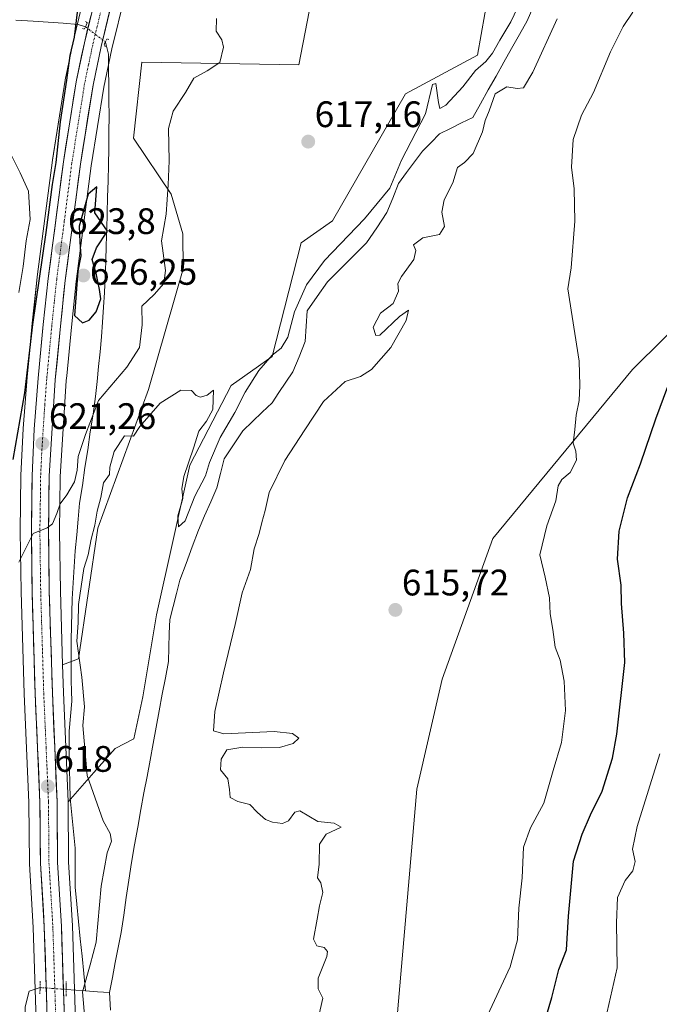
# Model space of a CAD drawing. Units: metres. Extents: x 624128 to 627572, y 4750374 to 4752750.
# Drawn here: x 624930 to 625103, y 4751309 to 4751577 of the extents above; entities that cross this region are included whole.
import ezdxf
from ezdxf.enums import TextEntityAlignment as Align

# ---------------------------------------------------------------- set-up
doc = ezdxf.new("R2010")
doc.units = ezdxf.units.M
doc.header["$MEASUREMENT"] = 0
doc.linetypes.add('TRAZO_Y_PUNTO', pattern=[1, 0.5, -0.25, 0, -0.25])
doc.linetypes.add('TRAZOS2', pattern=[0.375, 0.25, -0.125])
for name, color, linetype, lineweight in [('Arbolado forestal CxS', 92, 'Continuous', 0), ('Carretera de calzada única', 19, 'Continuous', 13), ('Carretera de calzada única Cxs', 19, 'Continuous', 13), ('Carretera de calzada única eje', 19, 'TRAZO_Y_PUNTO', 0), ('Carátula', 7, 'Continuous', 5), ('Corriente natural lineal', 142, 'Continuous', 13), ('Corriente natural lineal oculto', 19, 'TRAZO_Y_PUNTO', 13), ('Curva de nivel maestra', 36, 'Continuous', 30), ('Curva de nivel normal', 36, 'Continuous', 0), ('Núcleo urbano CxS', 19, 'Continuous', 0), ('Prado CxS', 92, 'Continuous', 0), ('Puente lineal', 2, 'TRAZOS2', 0), ('Punto de cota en terreno', 7, 'Continuous', 0), ('Rótulo de punto de cota en terreno', 19, 'Continuous', 0)]:
    doc.layers.add(name, color=color, linetype=linetype, lineweight=lineweight)
doc.styles.add('Arial', font='txt', dxfattribs={"height": 0.2})

# ---------------------------------------------------------------- blocks, each defined once
blk = doc.blocks.new('*U150')
at = {"layer": 'Arbolado forestal CxS', "color": 92, "linetype": 'Continuous', "lineweight": 0}
blk.add_polyline3d([(624947.8631, 4751585.6311, 623.2583), (624944.3331, 4751570.9411, 624.1853), (624944.3143, 4751570.8575, 624.1882), (624942.0743, 4751560.2075, 624.4788), (624942.0517, 4751560.0869, 624.488), (624938.5875, 4751538.3829, 624.4534), (624938.5753, 4751538.2979, 624.4507), (624934.4453, 4751506.6079, 624.0389), (624934.4367, 4751506.5351, 624.0343), (624933.1151, 4751494.0195, 623.0505), (624931.7213, 4751479.3473, 622.6722), (624930.6489, 4751465.451, 622.2991), (624930.6435, 4751465.365, 622.2944), (624930.0335, 4751452.735, 621.5271), (624930.0303, 4751452.6259, 621.5149), (624929.8501, 4751437.4879, 620.405), (624929.8503, 4751437.4297, 620.3963), (624930.0709, 4751421.0967, 618.8681), (624930.8723, 4751393.3202, 617.9468), (624932.1907, 4751363.7615, 618.0589), (624932.3201, 4751347.3265, 617.7825), (624932.3255, 4751347.1692, 617.7796), (624933.3731, 4751329.8413, 617.4991), (624934.1883, 4751304.5679, 617.6421)], dxfattribs=at)
blk = doc.blocks.new('*U152')
at = {"layer": 'Arbolado forestal CxS', "color": 92, "linetype": 'Continuous', "lineweight": 0}
for points in [[(624945.2979, 4751290.2057, 614.8901), (624944.0085, 4751330.2865, 616.0928), (624944.0045, 4751330.3717, 616.0942), (624942.9593, 4751347.6137, 616.3962), (624942.8199, 4751363.9857, 616.2921), (624949.8491, 4751371.9707, 614.2112), (624955.5991, 4751378.5025, 614.1404), (624960.6691, 4751381.0673, 613.5535), (624963.1585, 4751392.5123, 613.7296), (624966.8699, 4751414.7601, 613.9157), (624975.9191, 4751455.4267, 615.0252), (624987.0885, 4751477.1225, 615.0066), (624998.2587, 4751485.0113, 614.5042), (625006.1433, 4751515.9111, 615.9114), (625014.6857, 4751521.8281, 615.5238), (625034.4705, 4751556.3677, 615.7245), (625054.0367, 4751566.9073, 614.629), (625059.0545, 4751595.0151, 615.976), (625073.1033, 4751629.1447, 616.1171), (625075.6121, 4751665.7845, 616.8224), (625069.7131, 4751703.2405, 617.2922), (625072.1835, 4751714.1813, 615.9697)], [(625382.2293, 4751662.9217, 670.5535), (625370.9785, 4751659.9203, 666.3792), (625355.7593, 4751652.9977, 661.3519), (625343.2267, 4751622.9749, 662.4357), (625330.5375, 4751619.7389, 661.0494), (625292.4057, 4751624.6385, 651.6939), (625267.6527, 4751620.7099, 646.884), (625252.4515, 4751611.1101, 644.2656), (625227.8397, 4751575.4249, 646.1044), (625215.2211, 4751556.3101, 644.9047), (625198.7481, 4751547.3393, 642.5036), (625163.8537, 4751538.2817, 637.0687), (625130.2931, 4751515.2563, 630.5777), (625096.1455, 4751481.4311, 622.733), (625058.2403, 4751435.5197, 618.1086), (625044.4375, 4751397.3439, 616.3447), (625037.5837, 4751367.4593, 616.0137), (625032.1481, 4751304.5527, 617.1287)]]:
    blk.add_polyline3d(points, dxfattribs=at)
blk = doc.blocks.new('*U156')
at = {"layer": 'Núcleo urbano CxS', "color": 19, "linetype": 'Continuous', "lineweight": 0}
for points in [[(624934.1883, 4751304.5679, 617.6421), (624933.3731, 4751329.8413, 617.4991), (624932.3255, 4751347.1692, 617.7796), (624932.3201, 4751347.3265, 617.7825), (624932.1907, 4751363.7615, 618.0589), (624930.8723, 4751393.3202, 617.9468), (624930.0709, 4751421.0967, 618.8681), (624929.8503, 4751437.4297, 620.3963), (624929.8501, 4751437.4879, 620.405), (624930.0303, 4751452.6259, 621.5149), (624930.0335, 4751452.735, 621.5271), (624930.6435, 4751465.365, 622.2944), (624930.6489, 4751465.451, 622.2991), (624931.7213, 4751479.3473, 622.6722), (624933.1151, 4751494.0195, 623.0505), (624934.4367, 4751506.5351, 624.0343), (624934.4453, 4751506.6079, 624.0389), (624938.5753, 4751538.2979, 624.4507), (624938.5875, 4751538.3829, 624.4534), (624942.0517, 4751560.0869, 624.488), (624942.0743, 4751560.2075, 624.4788), (624944.3143, 4751570.8575, 624.1882), (624944.3331, 4751570.9411, 624.1853), (624947.8631, 4751585.6311, 623.2583)], [(624958.2085, 4751583.0337, 623.2964), (624954.7271, 4751568.5509, 622.9815), (624952.5511, 4751558.1951, 623.4367), (624949.1393, 4751536.8095, 624.4128), (624945.0299, 4751505.3311, 625.3804), (624943.7451, 4751492.9507, 623.4437), (624942.4649, 4751479.7219, 623.7803), (624942.3411, 4751478.4419, 623.3655), (624940.7089, 4751452.3265, 619.5887), (624940.5103, 4751437.4705, 618.1478), (624940.7295, 4751421.3249, 616.4092), (624941.3259, 4751401.1863, 615.9627), (624941.5481, 4751393.6787, 615.8336), (624942.8173, 4751364.0887, 616.2894), (624942.8199, 4751363.9857, 616.2921), (624942.9593, 4751347.6137, 616.3962), (624944.0045, 4751330.3717, 616.0942), (624944.0085, 4751330.2865, 616.0928), (624945.2979, 4751290.2057, 614.8901)]]:
    blk.add_polyline3d(points, dxfattribs=at)
blk = doc.blocks.new('*U157')
at = {"layer": 'Arbolado forestal CxS', "color": 92, "linetype": 'Continuous', "lineweight": 0}
blk.add_polyline3d([(625013.3727, 4751604.9927, 616.0315), (625005.4877, 4751564.2321, 617.9134), (624962.8209, 4751564.9335, 621.4707), (624960.5753, 4751544.3025, 621.1876), (624970.8059, 4751529.1077, 619.0749), (624974.0295, 4751518.3257, 617.366), (624974.0723, 4751508.7977, 616.8826), (624964.6705, 4751476.0309, 615.129), (624950.9505, 4751438.3343, 614.6539), (624945.6939, 4751402.8323, 614.6636), (624941.3259, 4751401.1863, 615.9627), (624941.3259, 4751401.1863, 615.9627), (624940.7295, 4751421.3249, 616.4092), (624940.5103, 4751437.4705, 618.1478), (624940.7089, 4751452.3265, 619.5887), (624942.3411, 4751478.4419, 623.3655), (624942.4649, 4751479.7219, 623.7803), (624943.7451, 4751492.9507, 623.4437), (624945.0299, 4751505.3311, 625.3804), (624949.1393, 4751536.8095, 624.4128), (624952.5511, 4751558.1951, 623.4367), (624954.7271, 4751568.5509, 622.9815), (624958.2085, 4751583.0337, 623.2964)], dxfattribs=at)
blk = doc.blocks.new('*U160')
at = {"layer": 'Prado CxS', "color": 92, "linetype": 'Continuous', "lineweight": 0}
blk.add_polyline3d([(625059.0545, 4751595.0151, 615.976), (625054.0367, 4751566.9073, 614.629), (625034.4705, 4751556.3677, 615.7245), (625014.6857, 4751521.8281, 615.5238), (625006.1433, 4751515.9111, 615.9114), (624998.2587, 4751485.0113, 614.5042), (624987.0885, 4751477.1225, 615.0066), (624975.9191, 4751455.4267, 615.0252), (624966.8699, 4751414.7601, 613.9157), (624963.1585, 4751392.5123, 613.7296), (624960.6691, 4751381.0673, 613.5535), (624955.5991, 4751378.5025, 614.1404), (624949.8491, 4751371.9707, 614.2112), (624942.8199, 4751363.9857, 616.2921), (624942.8199, 4751363.9857, 616.2921), (624942.8173, 4751364.0887, 616.2894), (624941.5481, 4751393.6787, 615.8336), (624941.3259, 4751401.1863, 615.9627), (624945.6939, 4751402.8323, 614.6636), (624950.9505, 4751438.3343, 614.6539), (624964.6705, 4751476.0309, 615.129), (624974.0723, 4751508.7977, 616.8826), (624974.0295, 4751518.3257, 617.366), (624970.8059, 4751529.1077, 619.0749), (624960.5753, 4751544.3025, 621.1876), (624962.8209, 4751564.9335, 621.4707), (625005.4877, 4751564.2321, 617.9134), (625013.3727, 4751604.9927, 616.0315)], dxfattribs=at)
blk = doc.blocks.new('5PATER')
at = {"layer": 'Carátula', "linetype": 'Continuous', "lineweight": 5}
h = blk.add_hatch(color=250, dxfattribs=at)
edge = h.paths.add_edge_path()
edge.add_ellipse((0, 0.01), major_axis=(-1.33, -1.34), ratio=0.999422, start_angle=0, end_angle=360)

msp = doc.modelspace()

# ---------------------------------------------------------------- linework, layer by layer
at = {"layer": 'Arbolado forestal CxS', "color": 92, "linetype": 'Continuous', "lineweight": 0}
for points in [[(625072.18, 4751714.18, 615.97), (625069.71, 4751703.24, 617.29), (625075.61, 4751665.78, 616.82), (625073.1, 4751629.14, 616.12), (625059.05, 4751595.02, 615.98), (625054.04, 4751566.91, 614.63), (625034.47, 4751556.37, 615.72), (625014.69, 4751521.83, 615.52), (625006.14, 4751515.91, 615.91), (624998.26, 4751485.01, 614.5), (624987.09, 4751477.12, 615.01), (624975.92, 4751455.43, 615.03), (624966.87, 4751414.76, 613.92), (624963.16, 4751392.51, 613.73), (624960.67, 4751381.07, 613.55), (624955.6, 4751378.5, 614.14), (624949.85, 4751371.97, 614.21), (624942.82, 4751363.99, 616.29)], [(624984.72, 4751662.46, 619.68), (624972.97, 4751630.88, 620.95), (624964.98, 4751607.27, 621.67), (624962.33, 4751598.51, 622.14), (624958.21, 4751583.03, 623.3), (624954.73, 4751568.55, 622.98), (624952.55, 4751558.2, 623.44), (624949.14, 4751536.81, 624.41), (624945.03, 4751505.33, 625.38), (624943.75, 4751492.95, 623.44), (624942.46, 4751479.72, 623.78), (624942.34, 4751478.44, 623.37), (624940.71, 4751452.33, 619.59), (624940.51, 4751437.47, 618.15), (624940.73, 4751421.32, 616.41), (624941.33, 4751401.19, 615.96)], [(624984.72, 4751662.46, 619.68), (625019.94, 4751654.96, 617.68), (625027.83, 4751643.12, 616.66), (625013.37, 4751604.99, 616.03), (625005.49, 4751564.23, 617.91), (624962.82, 4751564.93, 621.47), (624960.58, 4751544.3, 621.19), (624970.81, 4751529.11, 619.07), (624974.03, 4751518.33, 617.37), (624974.07, 4751508.8, 616.88), (624964.67, 4751476.03, 615.13), (624950.95, 4751438.33, 614.65), (624945.69, 4751402.83, 614.66), (624941.33, 4751401.19, 615.96)], [(625382.23, 4751662.92, 670.55), (625370.98, 4751659.92, 666.38), (625355.76, 4751653, 661.35), (625343.23, 4751622.97, 662.44), (625330.54, 4751619.74, 661.05), (625292.41, 4751624.64, 651.69), (625267.65, 4751620.71, 646.88), (625252.45, 4751611.11, 644.27), (625227.84, 4751575.42, 646.1), (625215.22, 4751556.31, 644.9), (625198.75, 4751547.34, 642.5), (625163.85, 4751538.28, 637.07), (625130.29, 4751515.26, 630.58), (625096.15, 4751481.43, 622.73), (625058.24, 4751435.52, 618.11), (625044.44, 4751397.34, 616.34), (625037.58, 4751367.46, 616.01), (625032.15, 4751304.55, 617.13), (625016.65, 4751076.46, 615.36), (625006.93, 4750939.56, 622.37)], [(625382.23, 4751662.92, 670.55), (625370.98, 4751659.92, 666.38), (625355.76, 4751653, 661.35), (625343.23, 4751622.97, 662.44), (625330.54, 4751619.74, 661.05), (625292.41, 4751624.64, 651.69), (625267.65, 4751620.71, 646.88), (625252.45, 4751611.11, 644.27), (625227.84, 4751575.42, 646.1), (625215.22, 4751556.31, 644.9), (625198.75, 4751547.34, 642.5), (625163.85, 4751538.28, 637.07), (625130.29, 4751515.26, 630.58), (625096.15, 4751481.43, 622.73), (625058.24, 4751435.52, 618.11), (625044.44, 4751397.34, 616.34), (625037.58, 4751367.46, 616.01), (625032.15, 4751304.55, 617.13), (625016.65, 4751076.46, 615.36), (625006.93, 4750939.56, 622.37)], [(625032.15, 4751304.55, 617.13), (625037.58, 4751367.46, 616.01), (625044.44, 4751397.34, 616.34), (625058.24, 4751435.52, 618.11), (625096.15, 4751481.43, 622.73), (625130.29, 4751515.26, 630.58), (625163.85, 4751538.28, 637.07), (625198.75, 4751547.34, 642.5), (625215.22, 4751556.31, 644.9), (625227.84, 4751575.42, 646.1), (625252.45, 4751611.11, 644.27), (625267.65, 4751620.71, 646.88), (625292.41, 4751624.64, 651.69), (625330.54, 4751619.74, 661.05), (625343.23, 4751622.97, 662.44), (625355.76, 4751653, 661.35), (625370.98, 4751659.92, 666.38), (625382.23, 4751662.92, 670.55)], [(624947.86, 4751585.63, 623.26), (624944.33, 4751570.94, 624.19), (624944.31, 4751570.86, 624.19), (624942.07, 4751560.21, 624.48), (624942.05, 4751560.09, 624.49), (624938.59, 4751538.38, 624.45), (624938.58, 4751538.3, 624.45), (624934.45, 4751506.61, 624.04), (624934.44, 4751506.54, 624.03), (624933.12, 4751494.02, 623.05), (624931.72, 4751479.35, 622.67), (624930.65, 4751465.45, 622.3), (624930.64, 4751465.37, 622.29), (624930.03, 4751452.73, 621.53), (624930.03, 4751452.63, 621.51), (624929.85, 4751437.49, 620.41), (624929.85, 4751437.43, 620.4), (624930.07, 4751421.1, 618.87), (624930.87, 4751393.32, 617.95), (624932.19, 4751363.76, 618.06), (624932.32, 4751347.33, 617.78), (624932.33, 4751347.17, 617.78), (624933.37, 4751329.84, 617.5), (624934.19, 4751304.57, 617.64)], [(624942.82, 4751363.99, 616.29), (624942.96, 4751347.61, 616.4), (624944, 4751330.37, 616.09), (624944.01, 4751330.29, 616.09), (624945.3, 4751290.21, 614.89), (624946.76, 4751257.71, 617.5), (624947.07, 4751246.73, 618.65), (624947.21, 4751241.89, 618.42), (624947.26, 4751239.58, 618.64)]]:
    msp.add_polyline3d(points, dxfattribs=at)
at = {"layer": 'Carretera de calzada única', "color": 19, "linetype": 'Continuous', "lineweight": 13}
for points in [[(625081.1, 4751928.77), (625060.16, 4751872.46), (625039.3, 4751817.54), (625018.85, 4751762.18), (625008.48, 4751734.97), (624988.35, 4751680.81), (624970.14, 4751631.88), (624962.12, 4751608.19), (624959.44, 4751599.33), (624955.3, 4751583.77), (624951.8, 4751569.21), (624949.6, 4751558.74), (624946.17, 4751537.24), (624942.05, 4751505.68), (624940.76, 4751493.25), (624939.35, 4751478.68), (624937.71, 4751452.44), (624937.51, 4751437.47), (624937.73, 4751421.26), (624938.55, 4751393.57), (624939.82, 4751363.96), (624939.96, 4751347.51), (624941.01, 4751330.19), (624942.3, 4751290.09)], [(624937.51, 4751294.64), (624936.37, 4751329.98), (624935.32, 4751347.35), (624935.19, 4751363.84), (624933.87, 4751393.43), (624933.07, 4751421.16), (624932.85, 4751437.47), (624933.03, 4751452.59), (624933.64, 4751465.22), (624934.71, 4751479.09), (624936.1, 4751493.72), (624937.42, 4751506.22), (624941.55, 4751537.91), (624945.01, 4751559.59), (624947.25, 4751570.24), (624950.78, 4751584.93), (624954.94, 4751600.6), (624957.67, 4751609.63), (624965.73, 4751633.43), (624983.98, 4751682.43), (625004.12, 4751736.6)]]:
    msp.add_lwpolyline(points, dxfattribs=at)
at = {"layer": 'Carretera de calzada única Cxs', "color": 19, "linetype": 'Continuous', "lineweight": 13}
for points in [[(624937.08, 4751307.89, 617.45), (624936.94, 4751312.31, 617.49), (624936.8, 4751316.73, 617.59), (624936.66, 4751321.14, 617.68), (624936.51, 4751325.56, 617.74), (624936.37, 4751329.98, 617.74), (624936.11, 4751334.32, 617.73), (624935.85, 4751338.67, 617.73), (624935.58, 4751343.01, 617.75), (624935.32, 4751347.35, 617.77), (624935.29, 4751351.47, 617.79), (624935.26, 4751355.6, 617.8), (624935.22, 4751359.72, 617.83), (624935.19, 4751363.84, 617.86), (624934.97, 4751368.77, 617.86), (624934.75, 4751373.7, 617.91), (624934.53, 4751378.64, 617.83), (624934.31, 4751383.57, 617.79), (624934.09, 4751388.5, 617.85), (624933.87, 4751393.43, 617.9), (624933.74, 4751398.05, 618.02), (624933.6, 4751402.67, 618.08), (624933.47, 4751407.3, 618.24), (624933.34, 4751411.92, 618.45), (624933.2, 4751416.54, 618.75), (624933.07, 4751421.16, 618.99), (624933.02, 4751425.24, 619.17), (624932.96, 4751429.32, 619.44), (624932.91, 4751433.39, 619.86), (624932.85, 4751437.47, 620.11), (624932.9, 4751441.25, 620.3), (624932.94, 4751445.03, 620.53), (624932.99, 4751448.81, 620.81), (624933.03, 4751452.59, 621.07), (624933.23, 4751456.8, 621.33), (624933.44, 4751461.01, 621.65), (624933.64, 4751465.22, 621.9), (624934, 4751469.84, 622.06), (624934.35, 4751474.47, 622.47), (624934.71, 4751479.09, 623.05), (624935.17, 4751483.97, 623.14), (624935.64, 4751488.84, 623.06), (624936.1, 4751493.72, 623.05), (624936.54, 4751497.89, 623), (624936.98, 4751502.05, 623.14), (624937.42, 4751506.22, 623.42), (624938.01, 4751510.75, 623.78), (624938.6, 4751515.27, 624.2), (624939.19, 4751519.8, 624.5), (624939.78, 4751524.33, 624.52), (624940.37, 4751528.86, 624.67), (624940.96, 4751533.38, 624.69), (624941.55, 4751537.91, 624.55), (624942.24, 4751542.25, 624.5), (624942.93, 4751546.58, 624.48), (624943.63, 4751550.92, 624.46), (624944.32, 4751555.25, 624.49), (624945.01, 4751559.59, 624.46), (624945.76, 4751563.14, 624.2), (624946.5, 4751566.69, 623.82), (624947.25, 4751570.24, 623.68), (624948.13, 4751573.91, 623.66), (624949.02, 4751577.59, 623.76)], [(624954.13, 4751578.92, 623.35), (624952.97, 4751574.06, 623.41), (624951.8, 4751569.21, 623.46), (624951.07, 4751565.72, 623.58), (624950.33, 4751562.23, 623.74), (624949.6, 4751558.74, 623.91), (624948.91, 4751554.44, 624.23), (624948.23, 4751550.14, 624.32), (624947.54, 4751545.84, 624.4), (624946.86, 4751541.54, 624.37), (624946.17, 4751537.24, 624.29), (624945.58, 4751532.73, 624.31), (624944.99, 4751528.22, 624.37), (624944.4, 4751523.71, 624.63), (624943.82, 4751519.21, 624.78), (624943.23, 4751514.7, 624.18), (624942.64, 4751510.19, 623.99), (624942.05, 4751505.68, 623.59), (624941.62, 4751501.54, 623.13), (624941.19, 4751497.39, 622.87), (624940.76, 4751493.25, 622.68), (624940.29, 4751488.39, 622.52), (624939.82, 4751483.54, 622.78), (624939.35, 4751478.68, 622.63), (624939.08, 4751474.31, 622.3), (624938.8, 4751469.93, 622.02), (624938.53, 4751465.56, 621.67), (624938.26, 4751461.19, 621.34), (624937.98, 4751456.81, 621.06), (624937.71, 4751452.44, 620.78), (624937.64, 4751447.45, 620.4), (624937.58, 4751442.46, 620.08), (624937.51, 4751437.47, 619.85), (624937.57, 4751433.42, 619.62), (624937.62, 4751429.37, 619.22), (624937.68, 4751425.31, 618.93), (624937.73, 4751421.26, 618.73), (624937.87, 4751416.65, 618.47), (624938, 4751412.03, 618.17), (624938.14, 4751407.42, 617.95), (624938.28, 4751402.8, 617.77), (624938.41, 4751398.19, 617.57), (624938.55, 4751393.57, 617.35), (624938.76, 4751388.64, 617.48), (624938.97, 4751383.7, 617.34), (624939.19, 4751378.77, 617.37), (624939.4, 4751373.83, 617.38), (624939.61, 4751368.9, 617.31), (624939.82, 4751363.96, 617.36), (624939.86, 4751359.85, 617.38), (624939.89, 4751355.74, 617.47), (624939.93, 4751351.62, 617.46), (624939.96, 4751347.51, 617.32), (624940.22, 4751343.18, 617.31), (624940.49, 4751338.85, 617.37), (624940.75, 4751334.52, 617.18), (624941.01, 4751330.19, 617.25), (624941.15, 4751325.73, 617.29), (624941.3, 4751321.28, 617.25), (624941.44, 4751316.82, 617.25), (624941.58, 4751312.37, 617.25), (624941.73, 4751307.91, 617.23)]]:
    msp.add_polyline3d(points, dxfattribs=at)
at = {"layer": 'Carretera de calzada única eje', "color": 19, "linetype": 'TRAZO_Y_PUNTO', "lineweight": 0}
msp.add_lwpolyline([(624953.05, 4751584.34), (624949.53, 4751569.72), (624948.42, 4751564.49), (624947.32, 4751559.16), (624945.57, 4751548.32), (624943.85, 4751537.57), (624941.8, 4751521.73), (624939.73, 4751505.94), (624939.07, 4751499.69), (624938.42, 4751493.48), (624937.73, 4751486.19), (624937.03, 4751478.89), (624936.5, 4751471.94), (624935.67, 4751458.83), (624935.37, 4751452.51), (624935.28, 4751444.96), (624935.17, 4751437.47), (624935.39, 4751421.21), (624936.21, 4751393.5), (624936.87, 4751378.69), (624937.5, 4751363.9), (624937.64, 4751347.43), (624938.17, 4751338.75), (624938.69, 4751330.09), (624939.33, 4751310.04), (624939.88, 4751293.21)], dxfattribs=at)
at = {"layer": 'Corriente natural lineal', "color": 142, "linetype": 'Continuous', "lineweight": 13}
for points in [[(625069.06, 4751579.73, 614.38), (625067.54, 4751576.2, 614.23), (625065.42, 4751572.44, 614.27), (625063.31, 4751568.69, 614.15), (625061.19, 4751564.94, 614.18), (625059.08, 4751561.19, 614.47), (625056.96, 4751557.44, 614.43), (625054.85, 4751553.68, 614.53), (625052.73, 4751549.93, 614.65), (625049.73, 4751548.44, 614.5), (625046.73, 4751546.94, 614.21), (625043.73, 4751545.45, 614.25), (625041.41, 4751543.13, 614.08), (625039.1, 4751540.82, 614.35), (625036.93, 4751537.88, 614.42), (625034.77, 4751534.95, 614.73), (625032.61, 4751532.02, 614.73), (625031.03, 4751528.05, 614.62), (625029.44, 4751524.08, 614.55), (625026.66, 4751519.98, 614.41), (625023.88, 4751515.88, 614.35), (625020.35, 4751512.35, 614.3), (625016.83, 4751508.82, 614.13), (625013.3, 4751505.3, 614.09), (625010.52, 4751501.33, 614.14), (625007.74, 4751497.36, 614.02), (625007.48, 4751493.19, 613.87), (625007.21, 4751489.02, 613.65), (625005.56, 4751484.92, 613.85), (625003.91, 4751480.82, 613.97), (625002.01, 4751478, 613.77), (625000.11, 4751475.18, 613.86), (624998.22, 4751472.36, 613.89), (624995.57, 4751469.84, 613.99), (624992.93, 4751467.33, 614.2), (624990.28, 4751464.81, 614), (624987.77, 4751460.98, 613.77), (624985.25, 4751457.14, 614.01), (624984.26, 4751453.24, 613.94), (624983.27, 4751449.34, 613.76), (624981.59, 4751445.5, 613.68), (624979.92, 4751441.66, 613.83), (624978.24, 4751437.83, 613.81), (624976.57, 4751433.28, 613.66), (624974.89, 4751428.74, 613.8), (624973.21, 4751424.2, 613.93), (624972.29, 4751420.63, 613.9), (624971.36, 4751417.06, 613.83), (624970.44, 4751413.49, 613.89), (624970.32, 4751409.7, 614.04), (624970.2, 4751405.92, 614.13), (624970.09, 4751402.13, 614.07), (624969.25, 4751397.67, 613.89), (624968.42, 4751393.2, 613.45), (624967.59, 4751388.73, 613.35), (624966.76, 4751384.27, 613.1), (624965.93, 4751379.8, 613.1), (624965.1, 4751375.33, 613.21), (624964.27, 4751370.86, 613.32), (624963.44, 4751366.4, 613.32), (624962.61, 4751361.93, 613.17), (624961.75, 4751357.12, 613.2), (624960.9, 4751352.3, 613.4), (624960.04, 4751347.49, 613.46), (624959.34, 4751342.74, 613.38), (624958.64, 4751337.99, 613.48), (624957.93, 4751333.23, 613.2), (624957.23, 4751328.48, 613.29), (624956.45, 4751324.4, 613.2), (624955.66, 4751320.32, 613.3), (624954.88, 4751316.24, 613.27), (624954.1, 4751312.16, 613.19)], [(624928.63, 4751576.42, 627.29), (624933.3, 4751576.14, 626.53), (624937.38, 4751575.83, 626.27), (624941.47, 4751575.52, 626.46), (624945.55, 4751575.21, 624.36), (624947.55, 4751574.58, 623.73)], [(624952.95, 4751570.43, 623.36), (624953.81, 4751567.12, 623.27), (624953.85, 4751562.94, 623.35), (624953.89, 4751558.76, 623.34), (624953.92, 4751554.57, 623.52), (624953.96, 4751550.39, 623.86), (624953.92, 4751545.95, 624.16), (624953.88, 4751541.5, 624.16), (624953.84, 4751537.06, 623.89), (624953.71, 4751532.69, 623.67), (624953.58, 4751528.32, 623.85), (624953.45, 4751523.95, 623.95), (624953.33, 4751519.57, 624.66), (624953.2, 4751515.2, 624.47), (624953.07, 4751510.83, 624.27), (624952.94, 4751506.46, 624.31), (624952.68, 4751502.42, 624.4), (624952.42, 4751498.38, 624.36), (624952.15, 4751494.34, 623.81), (624951.89, 4751490.3, 623.49), (624951.5, 4751486.26, 623.06), (624951.11, 4751482.23, 622.52), (624950.71, 4751478.19, 621.8), (624950.32, 4751474.15, 619.98), (624949.6, 4751469.32, 619.35), (624948.87, 4751464.48, 619.37), (624948.15, 4751459.65, 618.94), (624947.42, 4751454.82, 618.55), (624946.7, 4751449.98, 617.58), (624945.97, 4751445.15, 617.8), (624945.57, 4751440.82, 617.56), (624945.17, 4751436.5, 617.11), (624944.77, 4751432.17, 616.84), (624944.51, 4751427.84, 616.34), (624944.24, 4751423.5, 616.24), (624943.98, 4751419.17, 616.18), (624943.88, 4751415.46, 616.04), (624943.79, 4751411.74, 615.91), (624943.69, 4751408.03, 615.83), (624943.68, 4751404.32, 615.82), (624943.67, 4751400.61, 615.81), (624943.66, 4751396.9, 615.76), (624943.77, 4751394.13, 615.68), (624943.88, 4751391.36, 615.78), (624943.49, 4751387.28, 616.05), (624943.11, 4751383.19, 616.05), (624943.1, 4751380.04, 616.17), (624943.1, 4751376.89, 616.26), (624943.21, 4751372.92, 616.29), (624943.32, 4751368.95, 616.32), (624943.43, 4751364.98, 616.53), (624943.87, 4751360.46, 616.63), (624944.31, 4751355.94, 616.65), (624944.75, 4751351.42, 616.56), (624944.75, 4751347.89, 616.53), (624944.75, 4751344.37, 616.52), (624944.75, 4751340.84, 616.55), (624945.22, 4751336.14, 616.45), (624945.69, 4751331.44, 616.3), (624946.15, 4751326.74, 616.15), (624946.62, 4751322.04, 615.87), (624947.09, 4751317.34, 615.18), (624947.56, 4751312.64, 614.54)], [(624931.18, 4751294.82, 618.23), (624931.28, 4751297.27, 618.33), (624931.21, 4751300.51, 618.43), (624931.15, 4751303.75, 618.39), (624931.15, 4751308.25, 617.12), (624932.25, 4751312.57, 616.73), (624935.23, 4751313.52, 617.26)], [(624942.28, 4751313.02, 616.91), (624944.92, 4751312.83, 615.62), (624947.56, 4751312.64, 614.54)], [(624947.56, 4751312.64, 614.54), (624950.83, 4751312.4, 613.52), (624954.1, 4751312.16, 613.19)], [(624954.1, 4751312.16, 613.19), (624954.33, 4751307.36, 613.13)]]:
    msp.add_polyline3d(points, dxfattribs=at)
at = {"layer": 'Corriente natural lineal oculto', "color": 19, "linetype": 'TRAZO_Y_PUNTO', "lineweight": 13}
for points in [[(624947.55, 4751574.58, 623.73), (624947.56, 4751574.58, 623.73), (624950.26, 4751572.51, 623.56), (624952.95, 4751570.44, 623.36), (624952.95, 4751570.43, 623.36)], [(624935.23, 4751313.52, 617.26), (624935.86, 4751313.48, 617.39), (624938.44, 4751313.29, 617.43), (624941.02, 4751313.11, 617.31), (624942.28, 4751313.02, 616.91)]]:
    msp.add_polyline3d(points, dxfattribs=at)
at = {"layer": 'Curva de nivel maestra', "color": 36, "linetype": 'Continuous', "lineweight": 30}
for points in [[(624945.29, 4751578.52, 625), (624944.44, 4751571.77, 625), (624943.33, 4751566.74, 625), (624942.42, 4751560.04, 625), (624940.64, 4751548.77, 625), (624939.52, 4751537.68, 625), (624938.54, 4751531.69, 625), (624936.82, 4751518.66, 625), (624933.12, 4751493.66, 625), (624930.98, 4751475.15, 625), (624927.81, 4751456.97, 625)], [(624944.58, 4751496.16, 625), (624946.71, 4751494.17, 625), (624948.58, 4751494.84, 625), (624950.49, 4751497.17, 625), (624951.73, 4751500.7, 625), (624951.38, 4751503.17, 625), (624950.58, 4751507.16, 625), (624949.36, 4751511.34, 625), (624950.57, 4751514.56, 625), (624953.53, 4751519.07, 625), (624950.12, 4751524.02, 625), (624950.64, 4751531.13, 625), (624948.32, 4751529.07, 625), (624945.81, 4751520.38, 625), (624945.98, 4751516.08, 625), (624946.33, 4751512.38, 625), (624945.46, 4751508.2, 625), (624944.58, 4751496.16, 625)], [(625071.57, 4751301.95, 625), (625074.19, 4751310.79, 625), (625076.17, 4751318.43, 625), (625078.21, 4751323.81, 625), (625078.74, 4751332.89, 625), (625080.08, 4751347.9, 625), (625082.47, 4751355.22, 625), (625084.73, 4751360.49, 625), (625087.87, 4751366.84, 625), (625090.74, 4751375.81, 625), (625091.86, 4751382.35, 625), (625094.03, 4751401.81, 625), (625093.76, 4751409.8, 625), (625093.14, 4751417.88, 625), (625093.06, 4751422.82, 625), (625092.06, 4751429.94, 625), (625092.56, 4751437.56, 625), (625094.8, 4751446.59, 625), (625098.33, 4751455.8, 625), (625102.45, 4751468.01, 625), (625105.77, 4751476.87, 625)]]:
    msp.add_polyline3d(points, dxfattribs=at)
at = {"layer": 'Curva de nivel normal', "color": 36, "linetype": 'Continuous', "lineweight": 0}
for points in [[(624947.37, 4751304.98, 615), (624946.7, 4751312.33, 615), (624948.85, 4751319.68, 615), (624950.47, 4751325.85, 615), (624951.86, 4751341.08, 615), (624953.43, 4751350.12, 615), (624954.62, 4751353.3, 615), (624954.27, 4751355.42, 615), (624952.32, 4751358.81, 615), (624948.03, 4751371.14, 615), (624946.84, 4751384.68, 615), (624947.26, 4751389.76, 615), (624946.56, 4751397.89, 615), (624945.18, 4751407.66, 615), (624945.59, 4751412.63, 615), (624945.67, 4751417.63, 615), (624947.14, 4751427.39, 615), (624948.31, 4751431.09, 615), (624949.12, 4751435.32, 615), (624950.13, 4751439.14, 615), (624950.75, 4751442.97, 615), (624951.76, 4751446.68, 615), (624952.45, 4751450.64, 615), (624954.08, 4751452.95, 615), (624954.16, 4751454.92, 615), (624955.31, 4751459.15, 615), (624958.19, 4751463.43, 615), (624960.6, 4751463.36, 615), (624962.3, 4751466, 615), (624967.86, 4751472.32, 615), (624973.48, 4751475.88, 615), (624976.35, 4751475.75, 615), (624977.65, 4751474.4, 615), (624978.76, 4751473.93, 615), (624980.58, 4751474.51, 615), (624982.36, 4751475.83, 615), (624982.14, 4751470.63, 615), (624980.47, 4751467.4, 615), (624978.3, 4751464.74, 615), (624976.92, 4751460.07, 615), (624974.26, 4751452.4, 615), (624973.72, 4751449.07, 615), (624974.01, 4751446.4, 615), (624972.6, 4751441.74, 615), (624972.83, 4751438.68, 615), (624974.67, 4751440.35, 615), (624977.3, 4751447.08, 615), (624980.18, 4751452.52, 615), (624981.26, 4751456.18, 615), (624984.11, 4751462.94, 615), (624988.14, 4751469.8, 615), (624990.97, 4751475.32, 615), (624994.6, 4751481.16, 615), (624998.28, 4751485.39, 615), (625000.73, 4751487.25, 615), (625002.51, 4751490.2, 615), (625004.32, 4751497.1, 615), (625007.56, 4751504.47, 615), (625012.44, 4751511.06, 615), (625023.34, 4751522.36, 615), (625030.2, 4751530.69, 615), (625033.42, 4751538.32, 615), (625039.89, 4751550.96, 615), (625041.85, 4751558.87, 615), (625042.72, 4751559.21, 615), (625043.42, 4751554.05, 615), (625043.78, 4751552.34, 615), (625045.43, 4751553.28, 615), (625050.05, 4751558.28, 615), (625053.47, 4751562.68, 615), (625056.31, 4751565.18, 615), (625058.16, 4751567.43, 615), (625060.08, 4751570.96, 615), (625063.12, 4751575.95, 615), (625067.6, 4751585.54, 615)], [(624929.44, 4751429.14, 620), (624933.31, 4751436.9, 620), (624937.12, 4751438.44, 620), (624938.55, 4751439.54, 620), (624939.76, 4751442.33, 620), (624940.64, 4751444.97, 620), (624942.46, 4751447.4, 620), (624944.55, 4751450.89, 620), (624945.32, 4751454.1, 620), (624945.54, 4751457.85, 620), (624947.58, 4751463.81, 620), (624951.12, 4751473.07, 620), (624958.76, 4751482.06, 620), (624962.24, 4751487.47, 620), (624962.94, 4751493.55, 620), (624962.89, 4751498.64, 620), (624966.23, 4751501.87, 620), (624968.86, 4751504.85, 620), (624969.29, 4751508.4, 620), (624968.23, 4751516.4, 620), (624969.51, 4751523.62, 620), (624970, 4751531.62, 620), (624970.28, 4751538.17, 620), (624970.11, 4751546.92, 620), (624971.36, 4751551.62, 620), (624974.74, 4751556.74, 620), (624977.03, 4751560.63, 620), (624980.64, 4751562.65, 620), (624984.09, 4751564.92, 620), (624985.02, 4751569.02, 620), (624984.62, 4751571.06, 620), (624983.05, 4751573.35, 620), (624983.14, 4751576.81, 620)], [(625075.69, 4751576.74, 615), (625069.04, 4751562.21, 615), (625066.5, 4751558.03, 615), (625064.82, 4751557.78, 615), (625062.04, 4751558.22, 615), (625058.85, 4751556.34, 615), (625057.24, 4751551.74, 615), (625056.14, 4751549.07, 615), (625055.38, 4751546.07, 615), (625052.84, 4751540.14, 615), (625050.55, 4751537.7, 615), (625048.62, 4751536.34, 615), (625047.33, 4751532.22, 615), (625045.03, 4751527.6, 615), (625044.39, 4751524.23, 615), (625045.06, 4751520.34, 615), (625043.72, 4751518.12, 615), (625039.16, 4751517.2, 615), (625036.7, 4751515.3, 615), (625037.25, 4751513.83, 615), (625036.74, 4751511.36, 615), (625033.36, 4751506.77, 615), (625032.42, 4751504.87, 615), (625032.61, 4751502.74, 615), (625031.15, 4751499.4, 615), (625027.66, 4751496.74, 615), (625025.7, 4751492.99, 615), (625026.38, 4751490.73, 615), (625027.52, 4751490.76, 615), (625032.89, 4751495.85, 615), (625035.32, 4751497.61, 615), (625034.62, 4751494.76, 615), (625030.46, 4751487.43, 615), (625025.27, 4751481.42, 615), (625022.25, 4751479.59, 615), (625018.13, 4751478.21, 615), (625012.23, 4751472.76, 615), (625007.1, 4751465.07, 615), (625001.67, 4751456.74, 615), (624997.42, 4751448.07, 615), (624996.4, 4751443.18, 615), (624995.43, 4751439.85, 615), (624994.7, 4751436.85, 615), (624993.39, 4751432.74, 615), (624992.41, 4751427.07, 615), (624990.16, 4751420.74, 615), (624988.24, 4751412.2, 615), (624985.09, 4751399.07, 615), (624982.72, 4751388.56, 615), (624982.33, 4751383.24, 615), (624985.17, 4751382.49, 615), (624998.84, 4751383.08, 615), (625003.75, 4751382.54, 615), (625005.49, 4751381.28, 615), (625003.96, 4751379.79, 615), (625000.24, 4751378.78, 615), (624995.47, 4751378.63, 615), (624990.34, 4751378.88, 615), (624985.99, 4751378.12, 615), (624984.4, 4751375.59, 615), (624984.23, 4751372.72, 615), (624986.23, 4751370.23, 615), (624986.67, 4751367.38, 615), (624986.89, 4751365.14, 615), (624988.91, 4751364.09, 615), (624992.18, 4751363.24, 615), (624994.31, 4751361.13, 615), (624996.41, 4751359.19, 615), (624998.32, 4751358.45, 615), (625001.05, 4751358.08, 615), (625002.72, 4751358.83, 615), (625004.38, 4751361.22, 615), (625005.76, 4751361.54, 615), (625010.66, 4751358.66, 615), (625015.12, 4751358.15, 615), (625016.98, 4751357.14, 615), (625012.91, 4751355.19, 615), (625011.09, 4751352.47, 615), (625011.01, 4751347.07, 615), (625010.55, 4751343.34, 615), (625011.5, 4751341.99, 615), (625012.04, 4751339.37, 615), (625011.14, 4751335.74, 615), (625010.48, 4751332.14, 615), (625009.51, 4751326.63, 615), (625010.4, 4751324.82, 615), (625012.43, 4751324.41, 615), (625013.28, 4751323.28, 615), (625013.12, 4751322, 615), (625010.73, 4751316.07, 615), (625010.75, 4751313.14, 615), (625012.03, 4751310.66, 615), (625010.87, 4751305.47, 615)], [(625096.22, 4751578.52, 620), (625093.59, 4751574.68, 620), (625090.18, 4751567.74, 620), (625085.55, 4751556.74, 620), (625082.28, 4751550.59, 620), (625080.06, 4751543.94, 620), (625079.6, 4751536.46, 620), (625080.29, 4751530.54, 620), (625080.47, 4751521.74, 620), (625079.5, 4751509.07, 620), (625078.62, 4751503.4, 620), (625081.67, 4751483.74, 620), (625081.8, 4751477.07, 620), (625081.62, 4751473.07, 620), (625080.82, 4751469.09, 620), (625080.51, 4751465.15, 620), (625080.06, 4751461.47, 620), (625080.76, 4751459.27, 620), (625080.92, 4751456.79, 620), (625079.22, 4751453.48, 620), (625076.91, 4751451.56, 620), (625075.91, 4751449.81, 620), (625075.31, 4751445.8, 620), (625072.85, 4751439.01, 620), (625070.96, 4751431.12, 620), (625072.41, 4751425.02, 620), (625073.58, 4751419.41, 620), (625073.75, 4751415.07, 620), (625074.46, 4751410.8, 620), (625075.15, 4751405.97, 620), (625076.51, 4751402.46, 620), (625077.6, 4751396.74, 620), (625077.99, 4751388.83, 620), (625076.9, 4751380.12, 620), (625074.59, 4751372.5, 620), (625072.1, 4751363.64, 620), (625068.46, 4751356.96, 620), (625066.52, 4751351.68, 620), (625066.15, 4751343.3, 620), (625065.29, 4751335.11, 620), (625064.92, 4751326.49, 620), (625062.89, 4751319.16, 620), (625056.21, 4751304.74, 620)], [(624926.84, 4751540.91, 630), (624929.84, 4751534.9, 630), (624932.06, 4751529.88, 630), (624932.49, 4751522.21, 630), (624931.41, 4751516.44, 630), (624930.59, 4751509.4, 630), (624929.49, 4751502.4, 630)], [(625087.95, 4751300.96, 630), (625092.02, 4751318.92, 630), (625091.76, 4751331.1, 630), (625092.06, 4751337.96, 630), (625094.16, 4751342.62, 630), (625096.27, 4751345.25, 630), (625096.83, 4751347.79, 630), (625096.15, 4751351.1, 630), (625097.38, 4751357.32, 630), (625103.55, 4751377.07, 630)]]:
    msp.add_polyline3d(points, dxfattribs=at)
at = {"layer": 'Núcleo urbano CxS', "color": 19, "linetype": 'Continuous', "lineweight": 0}
for points in [[(624984.72, 4751662.46, 619.68), (624972.97, 4751630.88, 620.95), (624964.98, 4751607.27, 621.67), (624962.33, 4751598.51, 622.14), (624958.21, 4751583.03, 623.3), (624954.73, 4751568.55, 622.98), (624952.55, 4751558.2, 623.44), (624949.14, 4751536.81, 624.41), (624945.03, 4751505.33, 625.38), (624943.75, 4751492.95, 623.44), (624942.46, 4751479.72, 623.78), (624942.34, 4751478.44, 623.37), (624940.71, 4751452.33, 619.59), (624940.51, 4751437.47, 618.15), (624940.73, 4751421.32, 616.41), (624941.33, 4751401.19, 615.96)], [(624947.86, 4751585.63, 623.26), (624944.33, 4751570.94, 624.19), (624944.31, 4751570.86, 624.19), (624942.07, 4751560.21, 624.48), (624942.05, 4751560.09, 624.49), (624938.59, 4751538.38, 624.45), (624938.58, 4751538.3, 624.45), (624934.45, 4751506.61, 624.04), (624934.44, 4751506.54, 624.03), (624933.12, 4751494.02, 623.05), (624931.72, 4751479.35, 622.67), (624930.65, 4751465.45, 622.3), (624930.64, 4751465.37, 622.29), (624930.03, 4751452.73, 621.53), (624930.03, 4751452.63, 621.51), (624929.85, 4751437.49, 620.41), (624929.85, 4751437.43, 620.4), (624930.07, 4751421.1, 618.87), (624930.87, 4751393.32, 617.95), (624932.19, 4751363.76, 618.06), (624932.32, 4751347.33, 617.78), (624932.33, 4751347.17, 617.78), (624933.37, 4751329.84, 617.5), (624934.19, 4751304.57, 617.64)], [(624941.33, 4751401.19, 615.96), (624941.55, 4751393.68, 615.83), (624942.82, 4751364.09, 616.29), (624942.82, 4751363.99, 616.29)], [(624942.82, 4751363.99, 616.29), (624942.96, 4751347.61, 616.4), (624944, 4751330.37, 616.09), (624944.01, 4751330.29, 616.09), (624945.3, 4751290.21, 614.89), (624946.76, 4751257.71, 617.5), (624947.07, 4751246.73, 618.65), (624947.21, 4751241.89, 618.42), (624947.26, 4751239.58, 618.64)]]:
    msp.add_polyline3d(points, dxfattribs=at)
at = {"layer": 'Prado CxS', "color": 92, "linetype": 'Continuous', "lineweight": 0}
for points in [[(625072.18, 4751714.18, 615.97), (625069.71, 4751703.24, 617.29), (625075.61, 4751665.78, 616.82), (625073.1, 4751629.14, 616.12), (625059.05, 4751595.02, 615.98), (625054.04, 4751566.91, 614.63), (625034.47, 4751556.37, 615.72), (625014.69, 4751521.83, 615.52), (625006.14, 4751515.91, 615.91), (624998.26, 4751485.01, 614.5), (624987.09, 4751477.12, 615.01), (624975.92, 4751455.43, 615.03), (624966.87, 4751414.76, 613.92), (624963.16, 4751392.51, 613.73), (624960.67, 4751381.07, 613.55), (624955.6, 4751378.5, 614.14), (624949.85, 4751371.97, 614.21), (624942.82, 4751363.99, 616.29)], [(624984.72, 4751662.46, 619.68), (625019.94, 4751654.96, 617.68), (625027.83, 4751643.12, 616.66), (625013.37, 4751604.99, 616.03), (625005.49, 4751564.23, 617.91), (624962.82, 4751564.93, 621.47), (624960.58, 4751544.3, 621.19), (624970.81, 4751529.11, 619.07), (624974.03, 4751518.33, 617.37), (624974.07, 4751508.8, 616.88), (624964.67, 4751476.03, 615.13), (624950.95, 4751438.33, 614.65), (624945.69, 4751402.83, 614.66), (624941.33, 4751401.19, 615.96)], [(624941.33, 4751401.19, 615.96), (624941.55, 4751393.68, 615.83), (624942.82, 4751364.09, 616.29), (624942.82, 4751363.99, 616.29)]]:
    msp.add_polyline3d(points, dxfattribs=at)
at = {"layer": 'Puente lineal', "color": 2, "linetype": 'TRAZOS2', "lineweight": 0}
for points in [[(624946.71, 4751574.07, 623.73), (624947.32, 4751574.01, 623.7), (624947.98, 4751575.62, 623.78), (624947.57, 4751576.05, 623.84)], [(624953.94, 4751571.14, 623.28), (624953.33, 4751571.22, 623.34), (624952.59, 4751569.67, 623.38), (624952.96, 4751569.22, 623.34)], [(624935.25, 4751315.23, 617.32), (624935.23, 4751313.52, 617.26), (624935.17, 4751311.68, 617.29)], [(624942.28, 4751315.2, 616.92), (624942.28, 4751311.11, 616.95)]]:
    msp.add_polyline3d(points, dxfattribs=at)

# ---------------------------------------------------------------- block references
at = {"layer": 'Arbolado forestal CxS', "color": 92, "linetype": 'Continuous', "lineweight": 0}
for name in ['*U157', '*U150', '*U152']:
    msp.add_blockref(name, (0, 0), dxfattribs=at)
at = {"layer": 'Núcleo urbano CxS', "color": 19, "linetype": 'Continuous', "lineweight": 0}
msp.add_blockref('*U156', (0, 0), dxfattribs=at)
at = {"layer": 'Prado CxS', "color": 92, "linetype": 'Continuous', "lineweight": 0}
msp.add_blockref('*U160', (0, 0), dxfattribs=at)
at = {"layer": 'Punto de cota en terreno', "linetype": 'Continuous', "lineweight": 0}
for p in [(625008.06, 4751543.37, 617.16), (624941.04, 4751514.32, 623.8), (624947, 4751507, 626.25), (624935.84, 4751461.33, 621.26), (625031.73, 4751416.12, 615.72), (624937.32, 4751368.2, 618)]:
    msp.add_blockref('5PATER', p, dxfattribs=at)

# ---------------------------------------------------------------- texts
at = {"layer": 'Rótulo de punto de cota en terreno', "color": 19, "linetype": 'Continuous', "lineweight": 0, "style": 'Arial'}
for s, p in [('617,16', (625009.82, 4751545.13)), ('623,8', (624942.8, 4751516.08)), ('626,25', (624948.76, 4751502.29)), ('621,26', (624937.6, 4751463.09)), ('615,72', (625033.49, 4751417.88)), ('618', (624939.08, 4751369.96))]:
    msp.add_text(s, height=7, dxfattribs=at).set_placement(p, align=Align.BOTTOM_LEFT)

doc.saveas('drawing.dxf')
